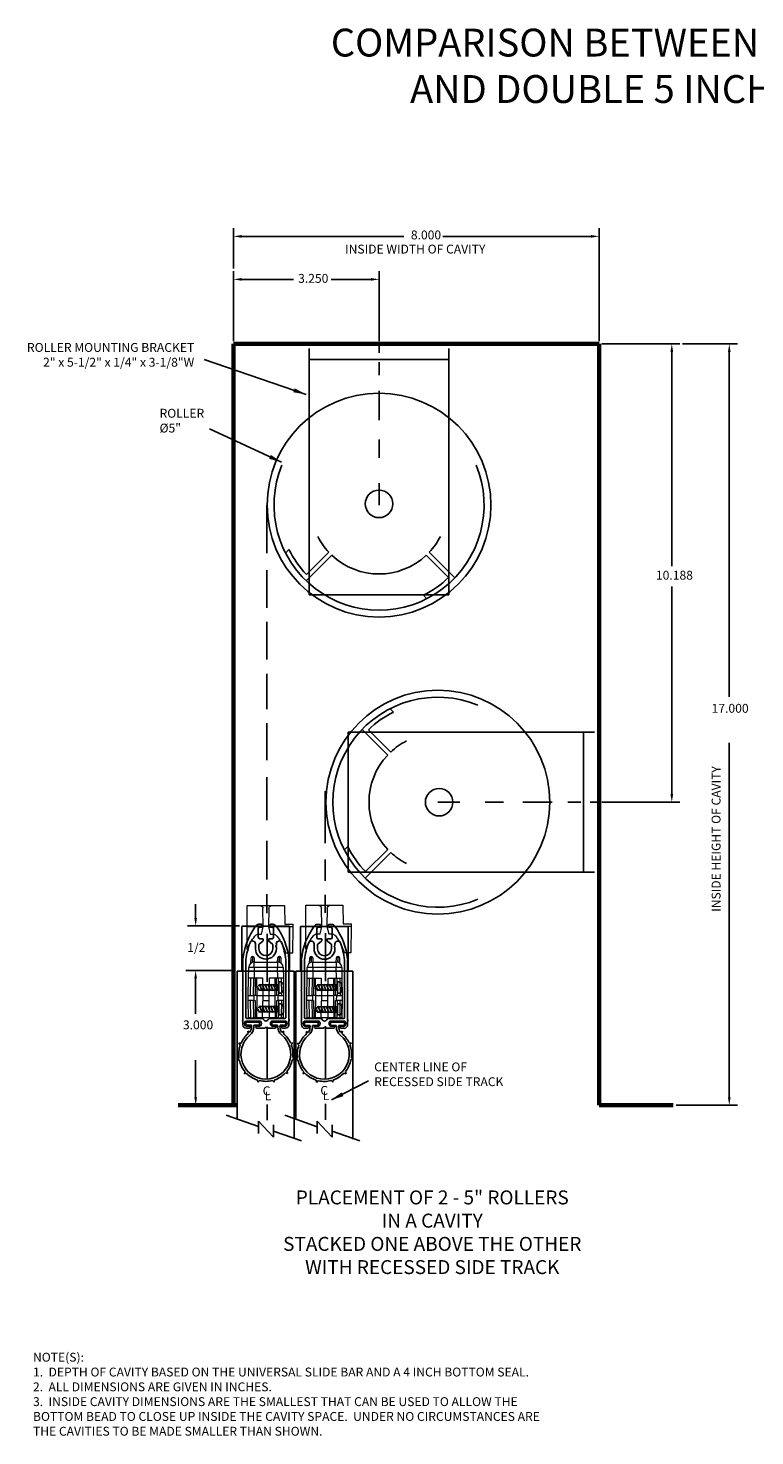
# Model space of a CAD drawing. Units: inches. Extents: x 153 to 188, y 113.9 to 145.3.
# Drawn here: x 153 to 169.3, y 113.9 to 145.3 of the extents above; entities that cross this region are included whole.
import ezdxf

# ---------------------------------------------------------------- set-up
doc = ezdxf.new("R2010")
doc.units = ezdxf.units.IN
doc.header["$MEASUREMENT"] = 0
for name, color, linetype in [('1', 7, 'Continuous'), ('bottom rubber', 3, 'Continuous'), ('PS-ANNO-SYMB', 7, 'Continuous'), ('PS-DIMS-INCH', 7, 'Continuous'), ('PS-PROD', 7, 'Continuous'), ('PS-STRU', 5, 'Continuous')]:
    doc.layers.add(name, color=color, linetype=linetype)
doc.styles.get("Standard").update_dxf_attribs({"font": 'GARA.TTF', "height": 0.125})

# ---------------------------------------------------------------- blocks, each defined once
blk = doc.blocks.new('A$C7AE6211D')
at = {"color": 7, "linetype": 'Continuous'}
for p, q in [((0.354, 2.248), (0.354, 2.054)), ((0.369, 2.344), (0.42, 2.344)), ((0.42, 2.279), (0.385, 2.279)), ((0.435, 2.329), (0.435, 2.294)), ((0.612, 2.294), (0.612, 2.329)), ((0.627, 2.344), (0.678, 2.344)), ((0.663, 2.279), (0.627, 2.279)), ((0.694, 2.054), (0.694, 2.248)), ((0.369, 1.89), (0.369, 1.799)), ((0.456, 1.969), (0.374, 1.902)), ((0.385, 2.023), (0.446, 2.023)), ((0.461, 2.008), (0.461, 1.98)), ((0.586, 1.98), (0.586, 2.008)), ((0.673, 1.902), (0.592, 1.969)), ((0.601, 2.023), (0.663, 2.023)), ((0.679, 1.799), (0.679, 1.89)), ((0.008, 0.881), (0.008, 1.548)), ((0.079, 1.554), (0.079, 0.259)), ((0.968, 0.259), (0.968, 1.554)), ((1.039, 1.548), (1.039, 0.881)), ((0.008, 0.196), (0.008, 0.865)), ((1.039, 0.865), (1.039, 0.196)), ((0.008, 0.101), (0.008, 0.18)), ((0.391, 0.184), (0.08, 0.184)), ((0.08, 0.072), (0.148, 0.072)), ((0.148, 0.023), (0.087, 0.023)), ((0.099, 0.24), (0.44, 0.24)), ((0.323, 0.072), (0.391, 0.072)), ((0.504, 0.023), (0.323, 0.023)), ((0.725, 0.023), (0.543, 0.023)), ((0.607, 0.24), (0.949, 0.24)), ((0.967, 0.184), (0.656, 0.184)), ((0.656, 0.072), (0.725, 0.072)), ((0.899, 0.072), (0.967, 0.072)), ((0.961, 0.023), (0.899, 0.023)), ((1.039, 0.18), (1.039, 0.101))]:
    blk.add_line(p, q, dxfattribs=at)
for centre, radius, start, end in [((1.535, 1.401), 1.535, 144.0088, 173.8967), ((0.369, 2.251), 0.093, 90, 145.4521), ((0.385, 2.248), 0.031, 90, 180), ((0.42, 2.329), 0.015, 0, 90), ((0.42, 2.294), 0.015, 270, 0), ((0.627, 2.329), 0.015, 90, 180), ((0.627, 2.294), 0.015, 180, 270), ((0.663, 2.248), 0.031, 0, 90), ((0.678, 2.251), 0.093, 34.5479, 90), ((-0.487, 1.401), 1.535, 6.1033, 35.9912), ((0.385, 2.054), 0.031, 180, 270), ((0.384, 1.89), 0.015, 129.3848, 180), ((0.446, 2.008), 0.015, 0, 90), ((0.446, 1.98), 0.015, 309.3848, 0), ((0.601, 2.008), 0.015, 90, 180), ((0.601, 1.98), 0.015, 180, 230.6152), ((0.663, 2.054), 0.031, 270, 360), ((0.664, 1.89), 0.015, 0, 50.6152), ((0.524, 1.799), 0.155, 180, 0), ((0.008, 1.556), 0.00799, 90, 270), ((1.039, 1.556), 0.00799, 270, 90), ((0.008, 0.873), 0.00799, 90, 270), ((1.039, 0.873), 0.00799, 270, 90), ((0.008, 0.188), 0.00799, 90, 270), ((0.118, 0.128), 0.0711, 133.1939, 226.8061), ((0.099, 0.259), 0.0197, 180, 270), ((0.352, 0.128), 0.0711, 313.1939, 46.8061), ((0.44, 0.208), 0.0315, 49.0888, 90), ((0.367, 0.132), 0.137, 33.0635, 46.8491), ((0.524, 0.023), 0.0197, 360, 180), ((0.68, 0.132), 0.137, 133.1509, 146.9365), ((0.607, 0.208), 0.0315, 90, 130.9112), ((0.695, 0.128), 0.0711, 133.1939, 226.8061), ((0.949, 0.259), 0.0197, 270, 0), ((0.929, 0.128), 0.0711, 313.1939, 46.8061), ((1.039, 0.188), 0.00799, 270, 90)]:
    blk.add_arc(centre, radius, start, end, dxfattribs=at)
at = {"layer": '1', "color": 7, "linetype": 'Continuous'}
for p, q in [((0.291, 1.91), (0.291, 1.799)), ((0.757, 1.869), (0.757, 1.91)), ((0.757, 1.799), (0.757, 1.839))]:
    blk.add_line(p, q, dxfattribs=at)
at = {"layer": '1', "color": 250, "linetype": 'Continuous'}
for centre in [(0.554, 0), (1.058, 0.204)]:
    blk.add_circle(centre, 0.00001, dxfattribs=at)
at = {"layer": '1', "color": 7, "linetype": 'Continuous'}
for centre, radius, start, end in [((1.535, 1.401), 1.464, 158.7254, 173.9393), ((0.228, 1.91), 0.0622, 0, 158.6993), ((0.819, 1.91), 0.0622, 21.3007, 180), ((-0.487, 1.401), 1.464, 6.0607, 21.2746), ((0.524, 1.799), 0.233, 180, 270), ((0.524, 1.799), 0.233, 270, 0), ((0.757, 1.854), 0.015, 90, 270), ((0.094, 1.554), 0.015, 173.9393, 180), ((0.953, 1.554), 0.015, 360, 6.0607), ((0.087, 0.101), 0.0787, 180, 270), ((0.08, 0.169), 0.015, 90, 133.1939), ((0.08, 0.087), 0.015, 226.8061, 269.9998), ((0.148, 0.048), 0.0248, 270, 89.9998), ((0.323, 0.048), 0.0248, 90.0002, 270), ((0.391, 0.169), 0.015, 46.8061, 90), ((0.391, 0.087), 0.015, 270.0002, 313.1939), ((0.524, 0.234), 0.0498, 213.0635, 326.9365), ((0.656, 0.169), 0.015, 90, 133.1939), ((0.656, 0.087), 0.015, 226.8061, 269.9998), ((0.725, 0.048), 0.0248, 270, 89.9998), ((0.899, 0.048), 0.0248, 90.0002, 270), ((0.961, 0.101), 0.0787, 270, 360), ((0.967, 0.169), 0.015, 46.8061, 90), ((0.967, 0.087), 0.015, 270.0002, 313.1939)]:
    blk.add_arc(centre, radius, start, end, dxfattribs=at)
at = {"layer": '1', "color": 250}
blk.add_point((0.586, 1.973), dxfattribs=at)
blk = doc.blocks.new('A$C5B183DD9')
at = {"layer": 'bottom rubber', "linetype": 'Continuous'}
for p, q in [((0.193, 1.344), (0.503, 1.344)), ((0.193, 1.273), (0.193, 1.344)), ((0.319, 1.273), (0.193, 1.273)), ((0.503, 1.273), (0.377, 1.273)), ((0.503, 1.344), (0.503, 1.273)), ((0.237, 1.14), (0.284, 1.117)), ((0.237, 1.14), (0.247, 1.087)), ((0.374, 1.234), (0.374, 1.229)), ((1.042, 1.144), (0.994, 1.122)), ((1.042, 1.144), (1.031, 1.093)), ((0.036, 0.871, 0.071), (0.089, 0.875, 0.071)), ((0.036, 0.871, 0.071), (0.071, 0.83, 0.071)), ((1.247, 0.876, 0.071), (1.193, 0.882, 0.071)), ((1.247, 0.876, 0.071), (1.211, 0.837, 0.071)), ((0, 0.512), (0.043, 0.543)), ((0, 0.512), (0.051, 0.496)), ((1.287, 0.52, 0.071), (1.235, 0.505, 0.071)), ((1.287, 0.52, 0.071), (1.243, 0.552, 0.071)), ((0.159, 0.19), (0.179, 0.238)), ((0.159, 0.19), (0.211, 0.203)), ((0.466, 0), (0.456, 0.052)), ((0.466, 0), (0.502, 0.039)), ((0.826, 0.002), (0.791, 0.041)), ((0.826, 0.002), (0.836, 0.055)), ((1.131, 0.195), (1.08, 0.209)), ((1.131, 0.195), (1.111, 0.245))]:
    blk.add_line(p, q, dxfattribs=at)
blk.add_lwpolyline([(0.904, 1.273), (0.779, 1.273), (0.779, 1.344), (1.089, 1.344), (1.089, 1.273), (0.963, 1.273)], dxfattribs=at)
for centre, radius, start, end in [((0.084, 1.234), 0.238, 0, 9.413), ((0.612, 1.234), 0.238, 170.587, 179.3651), ((0.67, 1.232), 0.238, 1.2019, 9.9508), ((1.197, 1.232), 0.238, 170.0492, 180), ((0.642, 0.628), 0.556, 129.6539, 50.6305), ((0.642, 0.628), 0.606, 130.7349, 155.9869), ((0.084, 1.246), 0.238, 327.157, 0), ((0.136, 1.239), 0.238, 309.6539, 359.3651), ((1.146, 1.242), 0.238, 181.2019, 230.6305), ((1.197, 1.244), 0.238, 180, 211.0429), ((0.642, 0.628), 0.606, 24.7394, 50.0939), ((0.642, 0.628), 0.606, 160.5327, 188.0878), ((0.642, 0.628), 0.606, 352.7794, 20.2003), ((0.642, 0.628), 0.606, 192.586, 220.0736), ((0.642, 0.628), 0.606, 320.7191, 348.2359), ((0.642, 0.628), 0.606, 224.5818, 252.1056), ((0.642, 0.628), 0.606, 256.5871, 284.1565), ((0.642, 0.628), 0.606, 288.6407, 316.2188)]:
    blk.add_arc(centre, radius, start, end, dxfattribs=at)
blk = doc.blocks.new('A$C2F0452FD')
for p, q in [((0.068, 0.185), (0, 0.125)), ((0, 0.125), (0.068, 0.065)), ((0.036, 0.125), (0.067, 0.051)), ((0.067, 0.185), (0.067, 0.199)), ((0.067, 0.199), (0.129, 0.051)), ((0.067, 0.051), (0.067, 0.065)), ((0.5, 0.185), (0.068, 0.185)), ((0.5, 0.065), (0.068, 0.065)), ((0.129, 0.185), (0.129, 0.199)), ((0.129, 0.199), (0.191, 0.051)), ((0.129, 0.051), (0.129, 0.065)), ((0.191, 0.185), (0.191, 0.199)), ((0.191, 0.199), (0.253, 0.051)), ((0.191, 0.051), (0.191, 0.065)), ((0.253, 0.185), (0.253, 0.199)), ((0.253, 0.199), (0.315, 0.051)), ((0.253, 0.051), (0.253, 0.065)), ((0.315, 0.185), (0.315, 0.199)), ((0.315, 0.199), (0.377, 0.051)), ((0.315, 0.051), (0.315, 0.065)), ((0.377, 0.185), (0.377, 0.199)), ((0.377, 0.199), (0.439, 0.051)), ((0.377, 0.051), (0.377, 0.065)), ((0.439, 0.185), (0.439, 0.199)), ((0.439, 0.199), (0.501, 0.051)), ((0.439, 0.051), (0.439, 0.065)), ((0.5, 0.25), (0.5, 0)), ((0.5, 0.25), (0.562, 0.25)), ((0.501, 0.051), (0.501, 0.065)), ((0.603, 0.185), (0.603, 0.065)), ((0.5, 0), (0.562, 0))]:
    blk.add_line(p, q)
for centre, radius, start, end in [((0.525, 0.182), 0.0776, 2.5521, 61.9329), ((0.523, 0.07), 0.0803, 299.1799, 356.3352)]:
    blk.add_arc(centre, radius, start, end)
blk = doc.blocks.new('A$C4F134827')
for p, q in [((0.068, 0.185), (0, 0.125)), ((0, 0.125), (0.068, 0.065)), ((0.036, 0.125), (0.067, 0.051)), ((0.067, 0.185), (0.067, 0.199)), ((0.067, 0.199), (0.129, 0.051)), ((0.067, 0.051), (0.067, 0.065)), ((0.5, 0.185), (0.068, 0.185)), ((0.5, 0.065), (0.068, 0.065)), ((0.129, 0.185), (0.129, 0.199)), ((0.129, 0.199), (0.191, 0.051)), ((0.129, 0.051), (0.129, 0.065)), ((0.191, 0.185), (0.191, 0.199)), ((0.191, 0.199), (0.253, 0.051)), ((0.191, 0.051), (0.191, 0.065)), ((0.253, 0.185), (0.253, 0.199)), ((0.253, 0.199), (0.315, 0.051)), ((0.253, 0.051), (0.253, 0.065)), ((0.315, 0.185), (0.315, 0.199)), ((0.315, 0.199), (0.377, 0.051)), ((0.315, 0.051), (0.315, 0.065)), ((0.377, 0.185), (0.377, 0.199)), ((0.377, 0.199), (0.439, 0.051)), ((0.377, 0.051), (0.377, 0.065)), ((0.439, 0.185), (0.439, 0.199)), ((0.439, 0.199), (0.501, 0.051)), ((0.439, 0.051), (0.439, 0.065)), ((0.5, 0.25), (0.5, 0)), ((0.5, 0.25), (0.562, 0.25)), ((0.501, 0.051), (0.501, 0.065)), ((0.603, 0.185), (0.603, 0.065)), ((0.5, 0), (0.562, 0))]:
    blk.add_line(p, q)
for centre, radius, start, end in [((0.525, 0.182), 0.0776, 2.5521, 61.9329), ((0.523, 0.07), 0.0803, 299.1799, 356.3352)]:
    blk.add_arc(centre, radius, start, end)
blk = doc.blocks.new('A$C03C42713')
at = {"color": 2, "linetype": 'Continuous', "lineweight": 15}
for p, q in [((0.06, 1.222), (0.064, 1.341)), ((0.095, 1.362), (0.09, 1.239)), ((0.095, 1.371), (0.095, 1.362)), ((0.095, 1.371), (0.1, 1.371)), ((0.1, 1.362), (0.095, 1.362)), ((0.1, 1.371), (0.1, 1.362)), ((0.105, 1.244), (0.1, 1.362)), ((0.131, 1.341), (0.135, 1.247)), ((0.657, 1.247), (0.661, 1.341)), ((0.692, 1.362), (0.687, 1.244)), ((0.692, 1.362), (0.692, 1.371)), ((0.692, 1.371), (0.697, 1.371)), ((0.697, 1.362), (0.692, 1.362)), ((0.697, 1.371), (0.697, 1.362)), ((0.702, 1.239), (0.697, 1.362)), ((0.728, 1.341), (0.732, 1.222)), ((0.007, 0.891), (0.011, 1.126)), ((0.135, 1.126), (0.131, 0.891)), ((0.135, 1.126), (0.135, 1.247)), ((0.135, 1.247), (0.657, 1.247)), ((0.657, 1.126), (0.135, 1.126)), ((0.657, 1.247), (0.657, 1.126)), ((0.661, 0.891), (0.657, 1.126)), ((0.781, 1.126), (0.785, 0.891)), ((0, 0.5), (0.007, 0.891)), ((0.007, 0.891), (0.049, 0.891)), ((0.049, 0.891), (0.043, 0.5)), ((0.049, 0.891), (0.124, 0.891)), ((0.117, 0.5), (0.124, 0.891)), ((0.124, 0.891), (0.158, 0.891)), ((0.158, 0.891), (0.152, 0.5)), ((0.158, 0.891), (0.194, 0.891)), ((0.2, 0.5), (0.194, 0.891)), ((0.194, 0.891), (0.317, 0.891)), ((0.317, 0.891), (0.324, 0.5)), ((0.468, 0.5), (0.475, 0.891)), ((0.475, 0.891), (0.598, 0.891)), ((0.598, 0.891), (0.592, 0.5)), ((0.598, 0.891), (0.634, 0.891)), ((0.64, 0.5), (0.634, 0.891)), ((0.634, 0.891), (0.668, 0.891)), ((0.668, 0.891), (0.675, 0.5)), ((0.668, 0.891), (0.743, 0.891)), ((0.749, 0.5), (0.743, 0.891)), ((0.743, 0.891), (0.785, 0.891)), ((0.785, 0.891), (0.792, 0.5)), ((0.002, 0.391), (0, 0.5)), ((0, 0.5), (0.124, 0.5)), ((0.126, 0.391), (0.002, 0.391)), ((0.009, 0), (0.002, 0.391)), ((0.044, 0.391), (0.051, 0)), ((0.124, 0), (0.117, 0.391)), ((0.124, 0.5), (0.126, 0.391)), ((0.152, 0.5), (0.124, 0.5)), ((0.126, 0.391), (0.152, 0.391)), ((0.2, 0.5), (0.152, 0.5)), ((0.152, 0.391), (0.158, 0)), ((0.192, 0), (0.2, 0.5)), ((0.2, 0.5), (0.324, 0.5)), ((0.324, 0.5), (0.315, 0)), ((0.322, 0.391), (0.47, 0.391)), ((0.324, 0.5), (0.468, 0.5)), ((0.477, 0), (0.468, 0.5)), ((0.468, 0.5), (0.592, 0.5)), ((0.592, 0.5), (0.6, 0)), ((0.64, 0.5), (0.592, 0.5)), ((0.634, 0), (0.64, 0.391)), ((0.668, 0.5), (0.64, 0.5)), ((0.64, 0.391), (0.666, 0.391)), ((0.666, 0.391), (0.668, 0.5)), ((0.79, 0.391), (0.666, 0.391)), ((0.668, 0.5), (0.792, 0.5)), ((0.675, 0.391), (0.668, 0)), ((0.741, 0), (0.748, 0.391)), ((0.79, 0.391), (0.783, 0)), ((0.792, 0.5), (0.79, 0.391)), ((0.051, 0), (0.009, 0)), ((0.051, 0), (0.124, 0)), ((0.158, 0), (0.124, 0)), ((0.158, 0), (0.192, 0)), ((0.315, 0), (0.192, 0)), ((0.477, 0), (0.315, 0)), ((0.6, 0), (0.477, 0)), ((0.6, 0), (0.634, 0)), ((0.668, 0), (0.634, 0)), ((0.668, 0), (0.741, 0)), ((0.783, 0), (0.741, 0))]:
    blk.add_line(p, q, dxfattribs=at)
for centre, radius, start, end in [((0.095, 1.34), 0.0309, 90, 178), ((0.09, 1.335), 0.0274, 81.0057, 166.8451), ((0.1, 1.34), 0.0309, 2, 90), ((0.105, 1.335), 0.0274, 13.1549, 98.9943), ((0.692, 1.34), 0.0309, 90, 178), ((0.687, 1.335), 0.0274, 81.0057, 166.8451), ((0.697, 1.34), 0.0309, 2, 90), ((0.702, 1.335), 0.0274, 13.1549, 98.9943), ((0.135, 1.124), 0.124, 90, 179), ((0.073, -0.647), 1.774, 88.0016, 91.9984), ((0.657, 1.124), 0.124, 1, 90), ((0.719, -0.647), 1.774, 88.0016, 91.9984)]:
    blk.add_arc(centre, radius, start, end, dxfattribs=at)
at = {"color": 2}
for name, p in [('A$C2F0452FD', (0.182, 0.553)), ('A$C4F134827', (0.182, 0.066))]:
    blk.add_blockref(name, p, dxfattribs=at)
blk = doc.blocks.new('A$C3E0D7A2B')
at = {"color": 7, "linetype": 'Continuous', "lineweight": 15}
for p, q in [((0.197, 1.058), (0.189, 0.638)), ((0.475, 1.058), (0.197, 1.058)), ((0.744, 1.058), (0.475, 1.058)), ((0.544, 0.991), (0.551, 0.585)), ((0.668, 0.585), (0.675, 0.991)), ((1.026, 1.058), (0.744, 1.058)), ((1.026, 0.584), (1.026, 1.058)), ((0, 0.584), (0.001, 0.638)), ((0.189, 0.638), (0.001, 0.638)), ((0.11, 0.643), (0.094, 0.643)), ((0.094, 0.643), (0.094, 0.638)), ((0.11, 0.643), (0.11, 0.638)), ((0.19, 0.643), (0.11, 0.643)), ((0.01, 0), (0, 0.584)), ((0, 0.584), (0.551, 0.584)), ((0.513, 0.415), (0.427, 0.415)), ((0.551, 0.584), (0.513, 0.415)), ((0.551, 0.585), (0.551, 0.584)), ((0.668, 0.584), (0.668, 0.585)), ((0.706, 0.415), (0.668, 0.584)), ((0.668, 0.584), (1.026, 0.584)), ((0.792, 0.415), (0.706, 0.415)), ((1.026, 0.073), (1.026, 0.584)), ((0.169, 0), (0.01, 0))]:
    blk.add_line(p, q, dxfattribs=at)
for centre, radius, start, end in [((0.475, 0.989), 0.0687, 1, 90), ((0.744, 0.989), 0.0687, 90, 179), ((1.184, -0.296), 1.058, 140.8579, 163.7583), ((0.46, 0.298), 0.122, 105.7779, 142.2864), ((0.759, 0.298), 0.122, 37.7136, 74.2221), ((0.034, -0.296), 1.058, 20.426, 39.1421)]:
    blk.add_arc(centre, radius, start, end, dxfattribs=at)
blk = doc.blocks.new('A$C7E050A1C')
at = {"layer": 'PS-DIMS-INCH'}
blk.add_blockref('A$C3E0D7A2B', (0, 0), dxfattribs=at)

msp = doc.modelspace()

# ---------------------------------------------------------------- linework, layer by layer
at = {"color": 1, "linetype": 'Continuous'}
for p, q in [((157.6077, 139.94376), (157.6077, 140.84123)), ((157.7877, 140.66123), (161.41044, 140.66123)), ((165.59395, 140.66123), (162.28612, 140.66123)), ((165.77395, 138.32285), (165.77395, 140.84123)), ((157.6077, 138.32285), (157.6077, 139.88126)), ((157.7877, 139.70126), (158.94997, 139.70126)), ((160.67804, 139.70126), (159.78795, 139.70126)), ((160.85804, 138.32285), (160.85804, 139.88126)), ((160.85804, 138.05679), (160.85804, 138.26035)), ((165.83645, 138.26035), (167.57738, 138.26035)), ((167.39738, 138.08035), (167.39738, 133.29615)), ((167.63988, 138.26035), (168.86112, 138.26035)), ((168.68112, 138.08035), (168.68112, 130.37464)), ((160.85804, 137.55904), (160.85804, 137.85195)), ((160.85804, 136.98261), (160.85804, 137.21516)), ((160.85804, 136.55761), (160.85804, 136.8951)), ((160.85804, 135.71778), (160.85804, 136.12415)), ((167.39738, 128.20416), (167.39738, 132.84079)), ((168.68112, 121.43535), (168.68112, 129.35381)), ((162.17263, 128.02416), (162.66245, 128.02416)), ((163.23137, 128.02416), (163.63774, 128.02416)), ((164.0712, 128.02416), (164.4087, 128.02416)), ((164.40945, 128.02416), (164.7164, 128.02416)), ((164.4962, 128.02416), (164.72875, 128.02416)), ((165.07263, 128.02416), (165.36554, 128.02416)), ((165.57038, 128.02416), (165.77395, 128.02416)), ((165.83645, 128.02416), (167.57738, 128.02416)), ((158.35673, 125.08586), (158.35673, 124.01262)), ((159.65921, 125.09755), (159.65921, 124.02431)), ((158.35673, 123.01064), (158.35673, 121.83022)), ((159.65921, 123.02233), (159.65921, 121.84191)), ((159.79291, 121.37697), (160.62217, 121.80364)), ((158.35673, 121.27331), (158.35673, 120.92131)), ((159.65921, 121.285), (159.65921, 120.933)), ((167.49253, 121.25535), (168.86112, 121.25535))]:
    msp.add_line(p, q, dxfattribs=at)
at = {"color": 5, "linetype": 'Continuous'}
for p, q in [((158.35344, 134.65909), (158.35344, 133.58797)), ((158.35344, 133.20792), (158.35344, 132.3652)), ((158.35344, 132.05124), (158.35344, 131.20852)), ((158.35344, 130.89457), (158.35344, 130.10142)), ((158.35344, 129.78747), (158.35344, 128.96127)), ((158.35344, 128.58122), (158.35344, 127.62283)), ((159.65593, 128.27416), (159.65593, 127.11059)), ((158.35344, 127.16016), (158.35344, 126.30092)), ((159.65593, 126.74706), (159.65593, 126.26787)), ((158.35344, 125.97044), (158.35344, 125.54464)), ((159.65593, 125.95391), (159.65593, 125.55633))]:
    msp.add_line(p, q, dxfattribs=at)
at = {"color": 1}
for p, q in [((156.7622, 125.43974), (156.7622, 125.74735)), ((157.73862, 125.25974), (156.5822, 125.25974)), ((157.59615, 124.26771), (156.53973, 124.26771)), ((156.7622, 124.08771), (156.7622, 123.29605)), ((156.7622, 121.43535), (156.7622, 122.26554))]:
    msp.add_line(p, q, dxfattribs=at)
for p, q in [((157.79159, 125.2535), (158.86131, 125.2535)), ((157.79159, 124.25398), (157.79159, 125.25167)), ((158.86131, 124.25398), (158.86131, 125.25167)), ((159.10113, 125.25167), (160.17084, 125.25167)), ((159.10113, 124.25215), (159.10113, 125.25167)), ((160.17084, 124.25215), (160.17084, 125.25167)), ((157.69159, 124.25398), (157.69159, 120.94599)), ((158.96131, 124.25398), (158.96131, 120.50245)), ((159.00113, 124.25215), (159.00113, 120.94416)), ((160.27084, 124.25215), (160.27084, 120.50062))]:
    msp.add_line(p, q)
at = {"linetype": 'Continuous'}
for p, q in [((158.96131, 124.25398), (157.69159, 124.25398)), ((160.27084, 124.25215), (159.00113, 124.25215)), ((157.44166, 121.0333), (158.16845, 120.77941)), ((158.75119, 121.03147), (159.47798, 120.77758)), ((158.49892, 120.68035), (159.12328, 120.46224)), ((159.80845, 120.67852), (160.43282, 120.46041))]:
    msp.add_line(p, q, dxfattribs=at)
at = {"linetype": 'Continuous', "ltscale": 5}
for p, q in [((158.16831, 120.62637), (158.16856, 120.89971)), ((158.16856, 120.89971), (158.49879, 120.54368)), ((158.49879, 120.54368), (158.49904, 120.81702)), ((159.47784, 120.62454), (159.4781, 120.89788)), ((159.4781, 120.89788), (159.80832, 120.54185)), ((159.80832, 120.54185), (159.80858, 120.81519))]:
    msp.add_line(p, q, dxfattribs=at)
at = {"color": 1, "linetype": 'Continuous'}
for points in [[(157.7877, 140.69123), (157.7877, 140.63123), (157.6077, 140.66123)], [(165.59395, 140.69123), (165.59395, 140.63123), (165.77395, 140.66123)], [(160.67804, 139.73126), (160.67804, 139.67126), (160.85804, 139.70126)], [(167.36738, 138.08035), (167.42738, 138.08035), (167.39738, 138.26035)], [(168.65112, 138.08035), (168.71112, 138.08035), (168.68112, 138.26035)], [(167.36738, 128.20416), (167.42738, 128.20416), (167.39738, 128.02416)], [(160.06248, 121.45837), (159.78608, 121.37196), (160.01951, 121.54334)], [(168.65112, 121.43535), (168.71112, 121.43535), (168.68112, 121.25535)]]:
    msp.add_solid(points, dxfattribs=at)
at = {"color": 1}
for points in [[(156.7322, 125.43974), (156.7922, 125.43974), (156.7622, 125.25974)], [(156.7322, 124.08771), (156.7922, 124.08771), (156.7622, 124.26771)], [(156.7322, 121.43535), (156.7922, 121.43535), (156.7622, 121.25535)]]:
    msp.add_solid(points, dxfattribs=at)
at = {"layer": 'PS-ANNO-SYMB', "linetype": 'Continuous'}
msp.add_line((159.22861, 137.13194), (156.95486, 137.90903), dxfattribs=at)
at = {"layer": 'PS-ANNO-SYMB'}
for p, q in [((160.85804, 136.89586), (160.85804, 137.20281)), ((157.0703, 136.36474), (158.68128, 135.61727)), ((160.85804, 134.65903), (160.85804, 135.14886))]:
    msp.add_line(p, q, dxfattribs=at)
at = {"layer": 'PS-ANNO-SYMB', "linetype": 'Continuous'}
msp.add_solid([(158.9737, 137.26937), (159.22861, 137.13194), (158.9429, 137.17927)], dxfattribs=at)
at = {"layer": 'PS-ANNO-SYMB'}
msp.add_solid([(158.4422, 135.78069), (158.40212, 135.69432), (158.68128, 135.61727)], dxfattribs=at)
at = {"layer": 'PS-DIMS-INCH'}
msp.add_solid([(157.7877, 139.73126), (157.7877, 139.67126), (157.6077, 139.70126)], dxfattribs=at)
at = {"layer": 'PS-PROD', "linetype": 'Continuous'}
for p, q in [((159.29552, 138.15857), (159.29552, 132.65857)), ((162.42055, 138.15857), (162.42055, 132.65857)), ((165.67216, 129.58668), (160.17216, 129.58668)), ((165.67216, 126.46165), (160.17216, 126.46165))]:
    msp.add_line(p, q, dxfattribs=at)
at = {"layer": 'PS-PROD', "linetype": 'Continuous', "ltscale": 5}
for p, q in [((162.42055, 137.90857), (159.29552, 137.90857)), ((158.84716, 133.6679), (158.77554, 133.59627)), ((159.8049, 133.53798), (159.23914, 132.97222)), ((159.73692, 133.60596), (159.23915, 133.10819)), ((161.91117, 133.53798), (162.40894, 133.04021)), ((161.97915, 133.60596), (162.54491, 133.0402)), ((162.42055, 132.65857), (159.29552, 132.65857)), ((161.84923, 132.64822), (161.92086, 132.5766)), ((161.18149, 130.03504), (161.10987, 130.10666)), ((160.17216, 126.46165), (160.17216, 129.58668)), ((161.05157, 129.0773), (160.48581, 129.64306)), ((161.11955, 129.14528), (160.62178, 129.64305)), ((165.42216, 126.46165), (165.42216, 129.58668)), ((160.16181, 127.03297), (160.09019, 126.96134)), ((161.11955, 126.90305), (160.55379, 126.33729)), ((161.05157, 126.97103), (160.55381, 126.47326))]:
    msp.add_line(p, q, dxfattribs=at)
for centre, radius in [((160.85804, 134.65909), 2.49954), ((160.85804, 134.68703), 0.30764), ((162.17269, 128.02416), 2.49954), ((162.20063, 128.02416), 0.30764)]:
    msp.add_circle(centre, radius, dxfattribs=at)
for centre, radius, start, end in [((160.85804, 134.65909), 2.34572, 157.606636, 22.393364), ((160.85804, 134.65909), 1.53818, 207.057853, 223.209215), ((160.85804, 134.65909), 1.53818, 316.790785, 332.942147), ((160.85804, 134.65909), 2.24189, 206.239539, 223.771437), ((160.85804, 134.65909), 1.53818, 226.790785, 313.209215), ((160.85804, 134.65909), 2.24189, 296.239539, 313.771437), ((162.17269, 128.02416), 2.34572, 67.606636, 292.393364), ((162.17269, 128.02416), 2.24189, 116.239539, 133.771437), ((162.17269, 128.02416), 1.53818, 117.057853, 133.209215), ((162.17269, 128.02416), 1.53818, 136.790785, 223.209215), ((162.17269, 128.02416), 2.24189, 206.239539, 223.771437), ((162.17269, 128.02416), 1.53818, 226.790785, 242.942147)]:
    msp.add_arc(centre, radius, start, end, dxfattribs=at)
at = {"layer": 'PS-STRU', "linetype": 'Continuous', "lineweight": 60}
for p, q in [((157.6077, 138.26035), (157.6077, 121.25535)), ((165.77395, 138.26035), (165.77395, 121.25535)), ((156.37117, 121.25535), (157.67948, 121.25535)), ((165.77395, 121.25535), (167.43003, 121.25535))]:
    msp.add_line(p, q, dxfattribs=at)
at = {"layer": 'PS-STRU', "linetype": 'Continuous', "lineweight": 60, "ltscale": 5}
msp.add_line((165.77395, 138.26035), (157.6077, 138.26035), dxfattribs=at)

# ---------------------------------------------------------------- block references
at = {"color": 9}
for name, p in [('A$C7AE6211D', (157.80734, 122.95311)), ('A$C7AE6211D', (159.11687, 122.95128)), ('A$C5B183DD9', (157.68719, 121.768)), ('A$C5B183DD9', (158.99672, 121.76617))]:
    msp.add_blockref(name, p, dxfattribs=at)
at = {"layer": 'PS-DIMS-INCH', "xscale": -1}
for p in [(158.94059, 124.65999), (160.2464, 124.66645)]:
    msp.add_blockref('A$C7E050A1C', p, dxfattribs=at)
at = {"layer": 'PS-DIMS-INCH'}
for p in [(157.9361, 123.20816), (159.24563, 123.20633)]:
    msp.add_blockref('A$C03C42713', p, dxfattribs=at)

# ---------------------------------------------------------------- texts
at = {"color": 0, "linetype": 'Continuous', "lineweight": 60, "ltscale": 5, "attachment_point": 2}
for s, insert, char_height, width in [('{\\fGaramond|b1|i0|c0|p18;COMPARISON BETWEEN A SINGLE 5 INCH ROLLER IN A MINIMUM CAVITY \\PAND DOUBLE 5 INCH ROLLERS STACKED IN A MINIMUM  CAVITY}', (173.91175, 145.3007), 0.6223424, 40.3805069), ('{\\fGaramond|b1|i0|c0|p18;PLACEMENT OF 2 - 5" ROLLERS\\PIN A CAVITY\\PSTACKED ONE ABOVE THE OTHER\\PWITH RECESSED SIDE TRACK}', (162.04706, 119.35302), 0.3111712, 10.0307031)]:
    msp.add_mtext(s, dxfattribs=dict(at, insert=insert, char_height=char_height, width=width))
at = {"char_height": 0.198372, "attachment_point": 1}
for s, insert, width in [('\\A1;8.000', (161.56945, 140.79262), 0.7644556), ('\\A1;3.250', (159.05081, 139.82255), 0.7644556), ('\\A1;10.188', (167.04339, 133.19279), 0.7644556), ('\\A1;17.000', (168.28667, 130.2201), 0.7644556), ('\\A1;1/2', (156.5737, 124.87726), 0.7644556), ('\\A1;3.000', (156.47827, 123.15054), 0.7538382)]:
    msp.add_mtext(s, dxfattribs=dict(at, insert=insert, width=width))
at = {"insert": (160.10008, 140.47699), "char_height": 0.1983716, "attachment_point": 1}
msp.add_mtext('INSIDE WIDTH OF CAVITY ', dxfattribs=at)
at = {"insert": (168.28708, 125.57677), "char_height": 0.1983716, "attachment_point": 1, "rotation": 90}
msp.add_mtext('INSIDE HEIGHT OF CAVITY', dxfattribs=at)
at = {"linetype": 'Continuous', "lineweight": 60, "insert": (160.75032, 122.2114), "char_height": 0.1983716, "attachment_point": 1}
msp.add_mtext('{\\fGaramond|b0|i0|c0|p18;CENTER LINE OF \\PRECESSED SIDE TRACK}', dxfattribs=at)
at = {"color": 1, "char_height": 0.1983716, "attachment_point": 1}
for s, insert in [('{\\fGaramond|b0|i0|c0|p18;C}', (158.25963, 121.67766)), ('{\\fGaramond|b0|i0|c0|p18;C}', (159.5466, 121.68616)), ('{\\fGaramond|b0|i0|c0|p18;L}', (158.30668, 121.56219)), ('{\\fGaramond|b0|i0|c0|p18;L}', (159.59833, 121.56802))]:
    msp.add_mtext(s, dxfattribs=dict(at, insert=insert))
at = {"linetype": 'Continuous', "lineweight": 60, "insert": (153.12962, 115.72756), "char_height": 0.1983716, "width": 13.5886256, "attachment_point": 1}
msp.add_mtext('NOTE(S):\\P1.  DEPTH OF CAVITY BASED ON THE UNIVERSAL SLIDE BAR AND A 4 INCH BOTTOM SEAL.\\P2.  ALL DIMENSIONS ARE GIVEN IN INCHES.\\P3.  INSIDE CAVITY DIMENSIONS ARE THE SMALLEST THAT CAN BE USED TO ALLOW THE  \\P    BOTTOM BEAD TO CLOSE UP INSIDE THE CAVITY SPACE.  UNDER NO CIRCUMSTANCES ARE   \\P    THE CAVITIES TO BE MADE SMALLER THAN SHOWN.', dxfattribs=at)
at = {"layer": 'PS-DIMS-INCH', "linetype": 'Continuous'}
for s, insert, char_height, attachment_point in [('ROLLER MOUNTING BRACKET\\P2" x 5-1/2" x 1/4" x 3-1/8"W', (156.73081, 138.28011), 0.1983716, 3), ('ROLLER \\P%%C5"', (155.95611, 136.81007), 0.198372, 1)]:
    msp.add_mtext(s, dxfattribs=dict(at, insert=insert, char_height=char_height, attachment_point=attachment_point))

doc.saveas('drawing.dxf')
